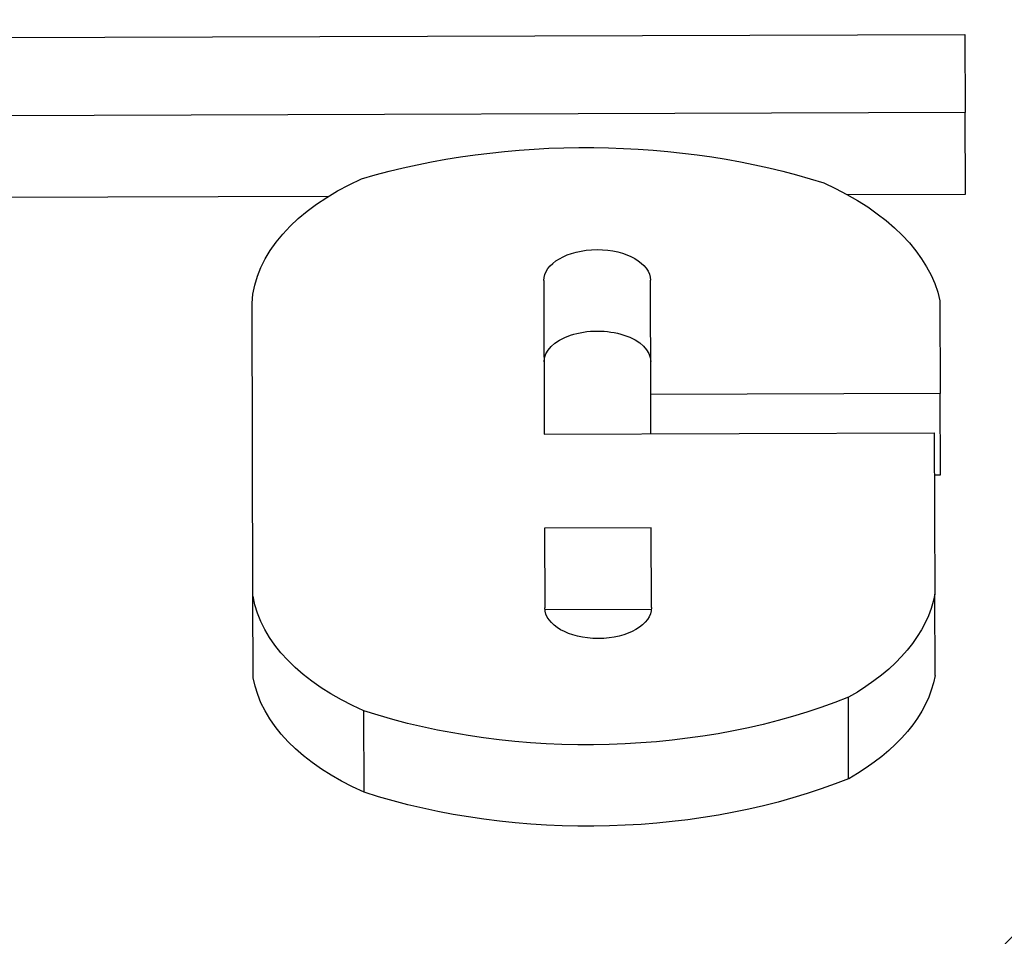
# Model space of a CAD drawing. Units: millimetres. Extents: x 516 to 790, y 0 to 343.
# Drawn here: x 621 to 622, y 98 to 98 of the extents above; entities that cross this region are included whole.
import ezdxf

# ---------------------------------------------------------------- set-up
doc = ezdxf.new("R2010")
doc.units = ezdxf.units.MM

msp = doc.modelspace()

# ---------------------------------------------------------------- linework, layer by layer
for p, q in [((618.66111, 98.21457), (621.49679, 98.22399)), ((621.49679, 98.22399), (621.49692, 98.18357)), ((621.49692, 98.18357), (619.55573, 98.17712)), ((621.49706, 98.1415), (621.49692, 98.18357)), ((620.96078, 98.13972), (621.16788, 98.14041)), ((621.4358, 98.1413), (621.49706, 98.1415)), ((621.27911, 98.09679), (621.27937, 98.01737)), ((621.33442, 98.03799), (621.33422, 98.09697)), ((621.48384, 98.08625), (621.484, 98.03849)), ((621.12882, 97.93362), (621.12832, 98.08507)), ((621.484, 98.03849), (621.33442, 98.03799)), ((621.33449, 98.01755), (621.33442, 98.03799)), ((621.48414, 97.99642), (621.484, 98.03849)), ((621.27937, 98.01737), (621.48088, 98.01804)), ((621.48088, 98.01804), (621.48116, 97.9348)), ((621.48095, 97.99641), (621.48414, 97.99642)), ((621.33465, 97.9691), (621.27953, 97.96891)), ((621.27953, 97.96891), (621.27967, 97.92761)), ((621.33478, 97.92779), (621.33465, 97.9691)), ((621.12896, 97.89156), (621.12882, 97.93362)), ((621.4813, 97.89273), (621.48116, 97.9348)), ((621.27971, 97.92685), (621.33475, 97.92703)), ((621.43667, 97.83938), (621.43653, 97.88145)), ((621.18629, 97.8324), (621.18615, 97.87447))]:
    msp.add_line(p, q)
at = {"extrusion": (0, 0, -1)}
for centre, major_axis, start_param, end_param in [((620.30865, 98.14966), (1.49031, 0.00495), 3.539106, 8.642296), ((620.30865, 98.14966), (1.39193, 0.00462), 3.56897, 8.718199), ((620.30879, 98.10759), (1.39193, 0.00462), 3.595011, 6.257008), ((621.29998, 98.01884), (0.25412, 0.00084), 4.243982, 5.223315), ((621.27492, 98.08275), (-0.14666, -0.00049), 0.033068, 0.911199), ((621.32646, 98.07476), (0.15856, 0.00053), 5.375374, 6.163073), ((620.30879, 98.10759), (1.49031, 0.00495), 0, 2.358244), ((621.30667, 98.09688), (0.02756, 0.00009), 3.141593, 6.283185), ((621.30681, 98.05481), (-0.02756, -0.00009), 0, 3.141593), ((621.27514, 97.94223), (-0.14702, -0.00049), 5.364474, 6.187343), ((621.33219, 97.94322), (0.14974, 0.0005), 0.10338, 0.801727), ((621.30723, 97.9277), (-0.02756, -0.00009), 3.141593, 6.283185), ((621.33233, 97.90115), (0.14974, 0.0005), 0.10338, 0.801727), ((621.27528, 97.90017), (-0.14702, -0.00049), 5.364474, 6.187343), ((621.30253, 97.99249), (-0.23483, -0.00078), 4.107019, 5.232811), ((621.30267, 97.95042), (0.23483, 0.00078), 0.965426, 2.091219)]:
    msp.add_ellipse(centre, major_axis=major_axis, ratio=0.57735, start_param=start_param, end_param=end_param, dxfattribs=at)

doc.saveas('drawing.dxf')
